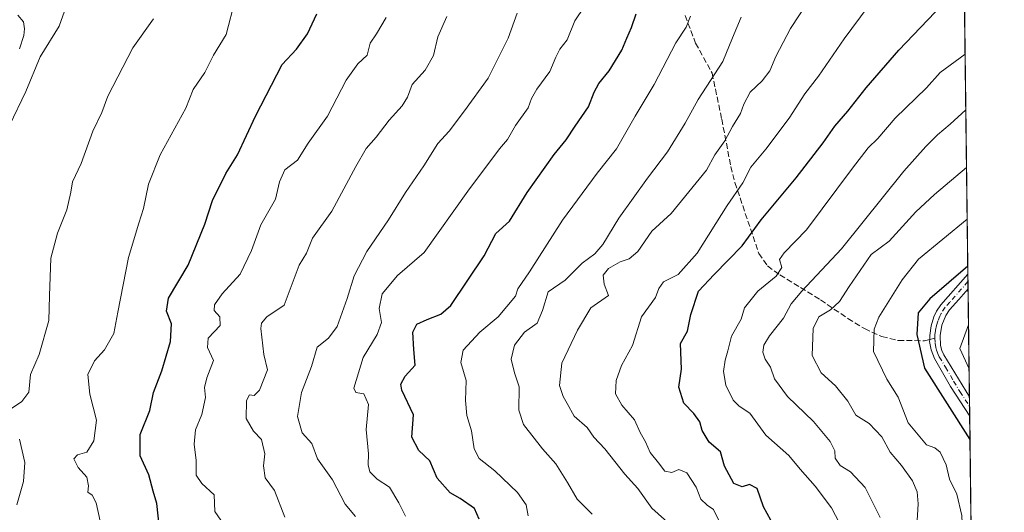
# Model space of a CAD drawing. Units: metres. Extents: x 583599 to 587040, y 4726624 to 4728979.
# Drawn here: x 586760 to 587040, y 4727420 to 4727560 of the extents above; entities that cross this region are included whole.
import ezdxf

# ---------------------------------------------------------------- set-up
doc = ezdxf.new("R2010")
doc.units = ezdxf.units.M
doc.header["$MEASUREMENT"] = 0
doc.linetypes.add('DGN Style 3', pattern=[2.307223458686699, 1.648016756204785, -0.6592067024819142])
doc.linetypes.add('DGN Style 4', pattern=[2.6384748266838614, 1.318413404963828, -0.6592067024819142, 0.001648016756204785, -0.6592067024819142])
for name, color, linetype, lineweight in [('Arbolado forestal CxS', 92, 'Continuous', 0), ('Camino Cxs', 7, 'Continuous', 0), ('Camino eje', 30, 'DGN Style 4', 13), ('Comarca CxS', 21, 'Continuous', 0), ('Comunidad Autónoma CxS', 142, 'Continuous', 0), ('Curva de nivel maestra', 30, 'Continuous', 30), ('Curva de nivel normal', 30, 'Continuous', 0), ('Entidad de ámbito territorial CxS', 92, 'Continuous', 0), ('Municipio CxS', 4, 'Continuous', 0), ('Provincia CxS', 1, 'Continuous', 0), ('Senda', 7, 'DGN Style 3', 0), ('Senda no paivmentada conexión', 7, 'DGN Style 3', 0)]:
    doc.layers.add(name, color=color, linetype=linetype, lineweight=lineweight)

msp = doc.modelspace()

# ---------------------------------------------------------------- linework, layer by layer
at = {"layer": 'Arbolado forestal CxS', "color": 92, "linetype": 'Continuous', "lineweight": 0, "extrusion": (-0.003771448988122828, 0.2999306722915533, 0.9539535460342222), "elevation": 1416253.242887292, "flags": 128}
msp.add_lwpolyline([(-646423.7240953773, -4502444.839338998), (-646423.7240953773, -4502233.449862637)], dxfattribs=at)
at = {"layer": 'Arbolado forestal CxS', "color": 92, "linetype": 'Continuous', "lineweight": 0, "extrusion": (-0.00378196484890038, 0.3005659281788212, 0.9537535423577128), "elevation": 1419250.119062069, "flags": 128}
msp.add_lwpolyline([(-646463.4129157366, -4501283.935881824), (-646463.4129157364, -4501281.735873128)], dxfattribs=at)
at = {"layer": 'Arbolado forestal CxS', "color": 92, "linetype": 'Continuous', "lineweight": 0, "extrusion": (-0.003851327846016898, 0.3049960910960077, 0.9523458151795379), "elevation": 1440152.121294164, "flags": 128}
msp.add_lwpolyline([(-646674.1301649999, -4494607.607712671), (-646674.1301649997, -4494605.403925693)], dxfattribs=at)
at = {"layer": 'Arbolado forestal CxS', "color": 92, "linetype": 'Continuous', "lineweight": 0, "extrusion": (-0.0002471755032391242, 0.01965504174204794, 0.9998067904542303), "elevation": 93350.1519153302, "flags": 128}
msp.add_lwpolyline([(-646429.7499359003, -4718804.68208062), (-646429.7499359003, -4718774.051141079)], dxfattribs=at)
at = {"layer": 'Arbolado forestal CxS', "color": 92, "linetype": 'Continuous', "lineweight": 0, "extrusion": (0.002649436289228864, -0.2110026414546031, 0.9774819004905051), "elevation": -995385.6381041975, "flags": 128}
msp.add_lwpolyline([(646338.832200256, 4613552.618496194), (646338.832200256, 4613549.807378578)], dxfattribs=at)
at = {"layer": 'Arbolado forestal CxS', "color": 92, "linetype": 'Continuous', "lineweight": 0, "extrusion": (0.002633353199032291, -0.2093168294985643, 0.9778443282750062), "elevation": -987425.2786465744, "flags": 128}
msp.add_lwpolyline([(646453.4635889323, 4615244.03669195), (646453.4635889322, 4615241.26455899)], dxfattribs=at)
at = {"layer": 'Arbolado forestal CxS', "color": 92, "linetype": 'Continuous', "lineweight": 0, "extrusion": (0.00185098843574841, -0.1471970429114512, 0.9891054566627036), "elevation": -694210.04641814, "flags": 128}
msp.add_lwpolyline([(646426.082949755, 4668358.214867282), (646426.082949755, 4668317.465232262)], dxfattribs=at)
at = {"layer": 'Arbolado forestal CxS', "color": 92, "linetype": 'Continuous', "lineweight": 0}
msp.add_polyline3d([(587026.9598000003, 4727689.234400001, 511.7384000000021), (587030.5086000003, 4727407.014699999, 569.9089999999997), (587008.6826999999, 4727371.023700001, 561.6046999999963), (586942.8611000003, 4727329.0233, 542.4342000000033), (586898.1398999998, 4727319.3543, 531.6064000000042), (586832.2324999999, 4727286.686699999, 517.9820000000036), (586820.7843000004, 4727275.2391, 512.8497999999963), (586805.0713999998, 4727257.108700001, 506.811400000006), (586788.7538999999, 4727240.187899999, 507.7381000000024), (586765.1848999998, 4727238.9793, 505.1833999999944), (586737.9896999998, 4727244.4189, 498.1931999999942)], dxfattribs=at)
at = {"layer": 'Camino Cxs', "color": 7, "linetype": 'Continuous', "lineweight": 0, "extrusion": (-0.003960623505736264, 0.3148095609075753, 0.9491465923779242), "elevation": 1486481.98255466, "flags": 128}
msp.add_lwpolyline([(-646454.924166187, -4479532.3714938), (-646454.924166187, -4479527.94948759)], dxfattribs=at)
at = {"layer": 'Camino Cxs', "color": 7, "linetype": 'Continuous', "lineweight": 0, "extrusion": (0.005399962192714541, -0.4296433488356128, 0.9029825209878856), "elevation": -2027424.620370937, "flags": 128}
msp.add_lwpolyline([(646395.7584133113, 4262057.737097593), (646395.7584133113, 4262051.692095662)], dxfattribs=at)
at = {"layer": 'Camino Cxs', "color": 7, "linetype": 'Continuous', "lineweight": 0}
for points in [[(586759.8201000001, 4727561.0701, 485.5962), (586761.4801000003, 4727559.170100001, 485.700800000006), (586761.7600999996, 4727557.170100001, 485.2335000000021), (586761.5800999999, 4727555.3301, 486.0859000000055), (586760.3300999999, 4727551.5101, 487.0878999999986)], [(586759.8201000001, 4727561.0701, 485.5962), (586761.4801000003, 4727559.170100001, 485.700800000006), (586761.7600999996, 4727557.170100001, 485.2335000000021), (586761.5800999999, 4727555.3301, 486.0859000000055), (586760.3300999999, 4727551.5101, 487.0878999999986)], [(587030.0018999996, 4727447.317199999, 577.7926000000007), (587030.0000999998, 4727447.3201, 577.7929000000004), (587024.5601000004, 4727455.720100001, 577.9765000000043), (587020.0500999996, 4727463.620100001, 577.647100000002), (587019.0601000004, 4727466.120100001, 577.6998000000021), (587018.6338999998, 4727468.524499999, 577.8001999999979), (587018.6501000002, 4727469.090100001, 577.8191999999982), (587018.6662999997, 4727470.199300001, 577.8539000000019), (587019.0500999996, 4727472.970100001, 577.8782999999967), (587019.8201000001, 4727475.4801, 577.7556000000042), (587020.5601000004, 4727477.050100001, 577.6284000000014), (587021.8601000002, 4727478.920100001, 577.6117999999988), (587029.4954000004, 4727487.594699999, 578.0893000000069)], [(587029.5482000001, 4727483.3979, 579.4814999999944), (587026.9301000005, 4727480.420100001, 578.8899999999994), (587024.3101000004, 4727477.450099999, 578.4204000000027), (587023.2001, 4727475.850099999, 577.8562999999995), (587022.0900999998, 4727473.090100001, 577.5359999999928), (587021.5800999999, 4727470.220100001, 577.8561000000045), (587021.7200999996, 4727467.370100001, 578.1607999999978), (587022.0900999998, 4727465.960100001, 578.1297999999952), (587022.7001, 4727464.6601, 578.2823999999965), (587029.9301000005, 4727452.780099999, 580.3886999999959), (587029.9332999997, 4727452.7753, 580.3899999999994)]]:
    msp.add_polyline3d(points, dxfattribs=at)
msp.add_polyline3d([(587029.9331999999, 4727452.7753, 580.3898999999947), (587030.0017999997, 4727447.317199999, 577.7926000000007), (587030.0000999998, 4727447.3201, 577.7929000000004), (587024.5601000004, 4727455.720100001, 577.9765000000043), (587020.0500999996, 4727463.620100001, 577.647100000002), (587019.0601000004, 4727466.120100001, 577.6998000000021), (587018.6338999998, 4727468.524499999, 577.8001999999979), (587018.6501000002, 4727469.090100001, 577.8191999999982), (587018.6662999997, 4727470.199300001, 577.8539000000019), (587019.0500999996, 4727472.970100001, 577.8782999999967), (587019.8201000001, 4727475.4801, 577.7556000000042), (587020.5601000004, 4727477.050100001, 577.6284000000014), (587021.8601000002, 4727478.920100001, 577.6117999999988), (587029.4954000004, 4727487.594699999, 578.0893000000069), (587029.5481000004, 4727483.3979, 579.4814999999944), (587026.9301000005, 4727480.420100001, 578.8899999999994), (587024.3101000004, 4727477.450099999, 578.4204000000027), (587023.2001, 4727475.850099999, 577.8562999999995), (587022.0900999998, 4727473.090100001, 577.5359999999928), (587021.5800999999, 4727470.220100001, 577.8561000000045), (587021.7200999996, 4727467.370100001, 578.1607999999978), (587022.0900999998, 4727465.960100001, 578.1297999999952), (587022.7001, 4727464.6601, 578.2823999999965), (587029.9301000005, 4727452.780099999, 580.3886999999959)], close=True, dxfattribs=at)
at = {"layer": 'Camino eje', "color": 30, "linetype": 'DGN Style 4', "lineweight": 13}
for points in [[(587029.5217000004, 4727485.4966, 578.761599999998), (587024.3951000003, 4727479.670100001, 578.3727000000072), (587023.0850999998, 4727478.1851, 577.7741999999998), (587021.8800999997, 4727476.450099999, 577.4603000000062), (587021.5100999996, 4727475.665100001, 577.5319000000018), (587020.9550999999, 4727474.2851, 577.6359999999986), (587020.5701000001, 4727473.030099999, 577.7078000000038), (587020.3151000004, 4727471.595100001, 577.7893999999942), (587020.1250999998, 4727470.340100001, 577.8506000000052), (587020.1124999998, 4727469.567500001, 577.8803000000044), (587020.1167000001, 4727469.476500001, 577.8840000000055)], [(587020.1167000001, 4727469.476500001, 577.8840000000055), (587020.1801000005, 4727468.0551, 577.9453000000067), (587020.3901000004, 4727466.745100001, 577.9392999999982), (587020.5751, 4727466.040100001, 577.9134999999952), (587021.0701000001, 4727464.790100001, 577.9014000000025), (587021.3750999998, 4727464.140100001, 577.9082000000053), (587023.1801000005, 4727461.175100001, 578.2216000000044), (587025.4351000004, 4727457.225099999, 578.7878999999957), (587027.2401000002, 4727454.255100001, 578.6775999999954), (587029.9677999998, 4727450.0277, 579.0954000000056)]]:
    msp.add_polyline3d(points, dxfattribs=at)
at = {"layer": 'Comarca CxS', "color": 21, "linetype": 'Continuous', "lineweight": 0, "flags": 128}
msp.add_lwpolyline([(587023.0884395692, 4727997.099823215), (587033.8564649213, 4727140.780843141), (587027.2369999997, 4727126.538000001), (587026.2060000005, 4727124.317), (587023.7639999999, 4727116.844000001), (587021.4149999995, 4727109.659999999), (587017.644, 4727098.119999999), (587017.3209999995, 4727097.389), (587012.5100000006, 4727086.466), (587006.8039999993, 4727076.771000001), (587005.1040000007, 4727073.881), (586999.4320000003, 4727063.869000001), (586992.387000001, 4727052.307000001), (586980.5029999992, 4727034.05), (586965.8190000012, 4727010.58), (586959.3569999995, 4727000.251999999), (586955.5160000006, 4726994.592), (586952.6440000009, 4726988.817)], dxfattribs=at)
at = {"layer": 'Comunidad Autónoma CxS', "color": 142, "linetype": 'Continuous', "lineweight": 0, "flags": 128}
msp.add_lwpolyline([(584355.0194420803, 4726632.649523651), (583626.4600006322, 4726623.669982699), (583621.0257153669, 4727073.775896), (583598.5300006313, 4728937.029982674), (584398.2889972528, 4728946.890413594), (584758.7950556843, 4728951.335183958), (585133.5022448186, 4728955.955043651), (586343.4993984387, 4728970.873404551), (587010.7400006575, 4728979.099982675), (587023.0884395692, 4727997.099823215), (587033.8564649213, 4727140.780843141), (587039.8300006584, 4726665.739982698), (586979.1909890992, 4726664.992603065), (586304.4724110264, 4726656.676654141)], close=True, dxfattribs=at)
at = {"layer": 'Curva de nivel maestra', "color": 30, "linetype": 'Continuous', "lineweight": 30, "flags": 128}
for points, elevation in [([(586973.6100000005, 4727417.7401), (586971.5300000003, 4727421.5601), (586969.7000000002, 4727426.7401), (586967.5300000003, 4727427.950099999), (586965.4299999997, 4727427.2601), (586963.04, 4727428.2301), (586960.4000000004, 4727433.090100001), (586959.2400000002, 4727437.1601), (586956.0800000001, 4727439.9301), (586954.0899999999, 4727443.200099999), (586953.4299999997, 4727445.700099999), (586951.7000000002, 4727448.030099999), (586948.8799999999, 4727450.960100001), (586947.4699999997, 4727455.4901), (586948.1900000004, 4727460.600099999), (586947.9699999997, 4727467.890100001), (586949.9199999999, 4727471.460100001), (586950.8200000003, 4727476.130100001), (586953.0499999998, 4727482.790100001), (586957.5, 4727487.5001), (586965.4699999997, 4727495.610099999), (586970.79, 4727502.9801), (586980.7599999999, 4727514.950099999), (586988.4400000004, 4727524.8201), (586991.7300000004, 4727529.5601), (586995.4600000001, 4727533.8201), (587000.6500000004, 4727540.470100001), (587009.8499999996, 4727551.1801), (587028.4508999996, 4727570.657099999)], 550), ([(586800.0099999999, 4727416.3201), (586799.2800000003, 4727422.4901), (586798.2199999997, 4727426.0101), (586796.9900000002, 4727430.690099999), (586794.54, 4727436.0601), (586794.5300000003, 4727442.0801), (586797.3399999999, 4727448.9001), (586798.3600000005, 4727454.030099999), (586800.7300000004, 4727460.1801), (586803.1699999999, 4727468.460100001), (586803.4800000004, 4727473.460100001), (586802.0499999998, 4727477.130100001), (586802.6500000004, 4727480.790100001), (586808.2000000002, 4727490.130100001), (586812.9500000002, 4727501.790100001), (586815.0899999999, 4727508.460100001), (586818.8899999997, 4727516.130100001), (586822.1799999997, 4727521.460100001), (586827.29, 4727532.460100001), (586834.8600000005, 4727547.130100001), (586838.9199999999, 4727551.460100001), (586842.0499999998, 4727555.790100001), (586844.7400000002, 4727561.460100001)], 500), ([(586890.7699999996, 4727418.0601), (586889.4299999997, 4727421.0601), (586885.3700000001, 4727423.9801), (586882.5300000003, 4727425.5001), (586878.8899999997, 4727429.6601), (586876.7999999998, 4727434.630100001), (586873.6500000004, 4727437.5601), (586871.7000000002, 4727441.3101), (586872.1200000001, 4727447.690099999), (586868.8600000005, 4727454.710100001), (586868.5800000001, 4727456.350099999), (586869.8200000003, 4727458.6601), (586872.5800000001, 4727461.7601), (586872.2000000002, 4727466.1801), (586871.9800000004, 4727471.090100001), (586873.0499999998, 4727473.4101), (586876.04, 4727474.710100001), (586879.9100000003, 4727476.210100001), (586882.7000000002, 4727478.690099999), (586892.2100000001, 4727492.790100001), (586895.5099999999, 4727499.1501), (586899.3700000001, 4727502.600099999), (586904.4400000004, 4727510.7301), (586912.0499999998, 4727521.520099999), (586915.5199999996, 4727525.7301), (586917.9900000002, 4727529.550100001), (586921.7999999998, 4727535.110099999), (586923.4500000002, 4727539.290100001), (586924.7300000004, 4727541.690099999), (586927.7000000002, 4727545.300100001), (586931.29, 4727551.140100001), (586932.6699999999, 4727554.540100001), (586934.0599999996, 4727557.630100001), (586935.3399999999, 4727561.460100001)], 525), ([(587029.4674000005, 4727489.819800001), (587018.6900000004, 4727480.590100001), (587015.3899999997, 4727476.6601), (587014.9600000001, 4727470.4301), (587017.1900000004, 4727460.9301), (587030.0849000001, 4727440.7127)], 575)]:
    msp.add_lwpolyline(points, dxfattribs=dict(at, elevation=elevation))
at = {"layer": 'Curva de nivel normal', "color": 30, "linetype": 'Continuous', "lineweight": 0, "flags": 128}
for points, elevation in [([(586958.7599999999, 4727417.6501), (586957.3200000003, 4727420.790100001), (586955.4699999997, 4727422.030099999), (586953.7000000002, 4727423.7401), (586952.3700000001, 4727427.110099999), (586949.7000000002, 4727431.1801), (586947.4699999997, 4727432.1501), (586945.4400000004, 4727431.340100001), (586943.4600000001, 4727431.710100001), (586941.7300000004, 4727434.0601), (586939.3600000005, 4727437.020099999), (586937.9800000004, 4727439.970100001), (586936.5199999996, 4727442.630100001), (586934.8399999999, 4727446.300100001), (586931.2800000003, 4727450.450099999), (586929.4500000002, 4727453.6801), (586929.6500000004, 4727457.460100001), (586931.2199999997, 4727461.6601), (586934.29, 4727467.390100001), (586936.8799999999, 4727475.5001), (586940.7999999998, 4727480.940099999), (586941.7400000002, 4727483.530099999), (586943.1100000005, 4727485.420100001), (586947.29, 4727487.4901), (586952.6299999999, 4727493.520099999), (586961.1900000004, 4727507.0701), (586965.5800000001, 4727513.550100001), (586967.8799999999, 4727517.920100001), (586972.1399999997, 4727523.0701), (586978.79, 4727531.860099999), (586983.2199999997, 4727538.770099999), (586987.0499999998, 4727543.7501), (586994.3700000001, 4727554.370100001), (587005.8200000003, 4727569.870100001)], 545), ([(586923.4699999997, 4727567.6801), (586917.9800000004, 4727559.460100001), (586915.7800000003, 4727554.130100001), (586913.7100000001, 4727551.460100001), (586912.5199999996, 4727549.130100001), (586910.8499999996, 4727545.130100001), (586907.1900000004, 4727540.120100001), (586905.6299999999, 4727537.4101), (586904.7300000004, 4727534.780099999), (586901.0899999999, 4727529.790100001), (586898.8399999999, 4727525.790100001), (586896.5899999999, 4727523.130100001), (586887.5599999996, 4727511.1601), (586875.1399999997, 4727493.7401), (586867.6399999997, 4727487.2601), (586863.2599999999, 4727481.9901), (586862.3899999997, 4727477.870100001), (586863.0700000003, 4727473.860099999), (586861.8300000001, 4727470.450099999), (586857.8200000003, 4727463.950099999), (586855.2000000002, 4727455.2301), (586855.8200000003, 4727454.0001), (586858.0499999998, 4727453.6801), (586859.3600000005, 4727450.590100001), (586858.7599999999, 4727443.4901), (586859.3300000001, 4727436.5701), (586859.2999999998, 4727433.5001), (586859.79, 4727431.470100001), (586861.8099999996, 4727429.390100001), (586865.29, 4727427.120100001), (586868, 4727422.710100001), (586869.9000000004, 4727418.880100001)], 520), ([(586757.4600000001, 4727529.790100001), (586762.1399999997, 4727539.460100001), (586766.1799999997, 4727549.3101), (586771.6100000005, 4727557.940099999), (586773.5999999996, 4727563.590100001)], 485), ([(586821.5300000003, 4727565.520099999), (586818.9600000001, 4727555.640100001), (586815.3700000001, 4727549.710100001), (586812.9000000004, 4727544.800100001), (586809.6200000001, 4727540.020099999), (586807.4900000002, 4727534.710100001), (586800.2599999999, 4727521.440099999), (586796.9800000004, 4727513.130100001), (586795.54, 4727506.210100001), (586794.1699999999, 4727502.040100001), (586791.25, 4727492.360099999), (586788.2100000001, 4727476.790100001), (586787.1200000001, 4727470.790100001), (586784.4199999999, 4727466.090100001), (586781.5700000003, 4727462.9801), (586779.7199999997, 4727459.090100001), (586780.2800000003, 4727453.5001), (586782.1600000003, 4727446.1501), (586781.3799999999, 4727440.3101), (586779.4699999997, 4727437.0801), (586776.7800000003, 4727436.340100001), (586775.7800000003, 4727435.1601), (586777.0199999996, 4727432.700099999), (586779.4000000004, 4727429.950099999), (586779.9500000002, 4727427.530099999), (586779.75, 4727425.7401), (586780.9900000002, 4727424.9001), (586782.0999999996, 4727422.6601), (586783.2000000002, 4727417.4901)], 495), ([(586945.1600000003, 4727416.4001), (586939.8200000003, 4727421.210100001), (586935.7800000003, 4727426.780099999), (586932.1200000001, 4727430.8101), (586926.4600000001, 4727438.0601), (586923.3399999999, 4727441.300100001), (586921.4199999999, 4727444.0801), (586917.7100000001, 4727447.3301), (586915.7400000002, 4727450.920100001), (586914.5800000001, 4727452.870100001), (586913.5899999999, 4727455.9801), (586914.2199999997, 4727462.3201), (586918.7400000002, 4727471.7301), (586922.4800000004, 4727478.020099999), (586927.5099999999, 4727481.540100001), (586926.2199999997, 4727484.7401), (586926.0099999999, 4727487.290100001), (586927.5, 4727489.1601), (586930.79, 4727491.100099999), (586933.4000000004, 4727491.9001), (586935.7999999998, 4727494.0001), (586939.7999999998, 4727499.780099999), (586945.29, 4727504.840100001), (586955.2699999996, 4727517.130100001), (586957.6399999997, 4727521.460100001), (586960.5, 4727525.460100001), (586962.6900000004, 4727529.460100001), (586965, 4727533.1501), (586965.8700000001, 4727535.860099999), (586967.7400000002, 4727539.2401), (586971.1200000001, 4727542.450099999), (586973.29, 4727545.300100001), (586975, 4727549.380100001), (586979.1399999997, 4727557.280099999), (586984.4699999997, 4727565.460100001)], 540), ([(586864.3700000001, 4727560.460100001), (586861.6500000004, 4727555.790100001), (586859.8300000001, 4727553.130100001), (586858.9600000001, 4727549.790100001), (586856.3099999996, 4727547.2501), (586853, 4727542.630100001), (586847.7599999999, 4727532.420100001), (586842.2400000002, 4727524.8101), (586839.1799999997, 4727519.960100001), (586835.6500000004, 4727517.210100001), (586834.1299999999, 4727513.780099999), (586832.9699999997, 4727508.870100001), (586828.8399999999, 4727501.600099999), (586826.1600000003, 4727494.350099999), (586822.9100000003, 4727487.600099999), (586817.8799999999, 4727481.9801), (586815.6900000004, 4727478.870100001), (586815.5999999996, 4727477.3101), (586817.2199999997, 4727475.460100001), (586817.2800000003, 4727473.050100001), (586813.9100000003, 4727469.420100001), (586813.6600000003, 4727466.800100001), (586815.3799999999, 4727463.0601), (586813.4600000001, 4727458.130100001), (586812.8600000005, 4727455.4001), (586813.1299999999, 4727452.5701), (586812.0499999998, 4727447.7401), (586810.29, 4727443.460100001), (586809.9400000004, 4727439.340100001), (586810.4800000004, 4727434.7601), (586810.4199999999, 4727430.5801), (586812.0999999996, 4727428.2301), (586815.5899999999, 4727424.960100001), (586815.7800000003, 4727420.270099999), (586817.4600000001, 4727417.780099999)], 505), ([(586881.6200000001, 4727560.7301), (586879.04, 4727554.9301), (586877.7800000003, 4727549.6601), (586875.4400000004, 4727545.460100001), (586871.7599999999, 4727541.460100001), (586870.4400000004, 4727537.850099999), (586868.9299999997, 4727535.350099999), (586865.2599999999, 4727531.2601), (586861.5800000001, 4727526.450099999), (586858.6799999997, 4727523.210100001), (586855.79, 4727518.130100001), (586848.9699999997, 4727505.460100001), (586843.4600000001, 4727497.790100001), (586841.7400000002, 4727493.5601), (586839.7300000004, 4727490.170100001), (586835.4800000004, 4727478.790100001), (586830.4800000004, 4727475.460100001), (586828.9600000001, 4727473.7301), (586828.7999999998, 4727472.130100001), (586829.6600000003, 4727464.790100001), (586830.6799999997, 4727460.460100001), (586828.4699999997, 4727454.720100001), (586826.9199999999, 4727453.1801), (586825.6100000005, 4727453.360099999), (586824.7599999999, 4727451.780099999), (586824.6200000001, 4727446.610099999), (586826.7000000002, 4727443.030099999), (586828.9900000002, 4727440.640100001), (586829.9400000004, 4727436.600099999), (586829.5800000001, 4727433.2401), (586830.0800000001, 4727429.840100001), (586832.7400000002, 4727426.190099999), (586835.6500000004, 4727418.620100001)], 510), ([(586901.5300000003, 4727561.670100001), (586899.0099999999, 4727554.600099999), (586893.3099999996, 4727543.2601), (586886.6399999997, 4727533.9801), (586882.2699999996, 4727528.130100001), (586879.04, 4727524.640100001), (586875.0800000001, 4727518.360099999), (586869.8300000001, 4727510.790100001), (586865.0300000003, 4727503.0001), (586858.9199999999, 4727494.040100001), (586855.29, 4727487.110099999), (586853.3600000005, 4727480.700099999), (586850.5300000003, 4727472.790100001), (586848.0599999996, 4727469.460100001), (586844.8200000003, 4727466.840100001), (586843.1699999999, 4727461.380100001), (586840.3200000003, 4727453.970100001), (586839.2400000002, 4727447.220100001), (586840.5800000001, 4727442.5701), (586843.2999999998, 4727439.530099999), (586844.9299999997, 4727435.2301), (586849.1299999999, 4727429.2501), (586852.7199999997, 4727422.360099999), (586855.7000000002, 4727418.840100001)], 515), ([(586904.7199999997, 4727419.030099999), (586904.0999999996, 4727422.090100001), (586901.6900000004, 4727425.6801), (586895.2599999999, 4727431.790100001), (586890.8300000001, 4727435.290100001), (586889.3899999997, 4727438.0101), (586888.6399999997, 4727443.100099999), (586887.25, 4727447.460100001), (586886.8700000001, 4727451.790100001), (586887.0999999996, 4727457.4001), (586885.5800000001, 4727462.5601), (586886.2199999997, 4727466.0701), (586890.9900000002, 4727471.130100001), (586896.1799999997, 4727475.460100001), (586901.0800000001, 4727481.390100001), (586901.7400000002, 4727483.470100001), (586905.0499999998, 4727488.2401), (586914.4600000001, 4727502.920100001), (586924.29, 4727516.290100001), (586929.7599999999, 4727523.1801), (586935.04, 4727532.440099999), (586940.4400000004, 4727541.4301), (586946.5700000003, 4727553.220100001), (586949.5800000001, 4727557.710100001), (586950.7699999996, 4727560.8101)], 530), ([(586922.8799999999, 4727419.4801), (586918.5700000003, 4727423.780099999), (586915.8099999996, 4727428.460100001), (586912.5, 4727433.7401), (586908.75, 4727438.0601), (586903.3799999999, 4727444.960100001), (586902.0099999999, 4727449.0001), (586902.1299999999, 4727455.590100001), (586900.7999999998, 4727459.640100001), (586899.8499999996, 4727463.460100001), (586900.8200000003, 4727467.460100001), (586903.6299999999, 4727471.130100001), (586907.2199999997, 4727473.6801), (586908.7300000004, 4727477.3301), (586910.3399999999, 4727482.620100001), (586915.2400000002, 4727485.890100001), (586920.0199999996, 4727490.7301), (586923.6600000003, 4727493.380100001), (586925.9000000004, 4727495.970100001), (586930.4699999997, 4727503.470100001), (586938.5700000003, 4727514.840100001), (586944.2800000003, 4727522.270099999), (586949.2699999996, 4727530.460100001), (586952.9000000004, 4727537.130100001), (586959.9800000004, 4727547.9301), (586962.6600000003, 4727554.640100001), (586965.1799999997, 4727560.5701)], 535), ([(586757.7699999996, 4727449.300100001), (586760.9600000001, 4727451.460100001), (586763, 4727454.130100001), (586763.4299999997, 4727459.130100001), (586765.9500000002, 4727464.780099999), (586768.6799999997, 4727474.4301), (586768.7999999998, 4727481.450099999), (586769.2000000002, 4727492.130100001), (586771.1100000005, 4727499.2301), (586773.7599999999, 4727505.890100001), (586774.9299999997, 4727510.9001), (586775.3499999996, 4727513.840100001), (586777.8600000005, 4727518.9901), (586781.1600000003, 4727528.1801), (586783.6900000004, 4727533.460100001), (586785.4100000003, 4727538.110099999), (586792.4500000002, 4727551.800100001), (586798.3200000003, 4727560.0101)], 490), ([(587028.7103000004, 4727550.023499999), (587021.6399999997, 4727544.850099999), (587017.7800000003, 4727540.4301), (587008.8499999996, 4727531.9101), (587003.9199999999, 4727526.0701), (587001.1699999999, 4727523.470100001), (586996.7199999997, 4727517.6801), (586983.7000000002, 4727500.130100001), (586977.3799999999, 4727493.6801), (586975.9800000004, 4727491.710100001), (586976.6799999997, 4727489.520099999), (586975.0800000001, 4727487.040100001), (586969.8600000005, 4727482.770099999), (586966.0999999996, 4727478.040100001), (586965.1399999997, 4727474.840100001), (586962.4199999999, 4727469.9901), (586961.3700000001, 4727465.840100001), (586960.5700000003, 4727463.220100001), (586960.1500000004, 4727459.970100001), (586960.7999999998, 4727456.130100001), (586962.8399999999, 4727451.8201), (586964.5499999998, 4727450.170100001), (586967.5899999999, 4727448.1501), (586972.1799999997, 4727441.940099999), (586978.6500000004, 4727436.170100001), (586981.9299999997, 4727432.220100001), (586986.1200000001, 4727427.440099999), (586990.8099999996, 4727421.2401), (586993.0099999999, 4727416.960100001)], 555), ([(587028.909, 4727534.2268), (587024.4500000002, 4727530.130100001), (587020.9100000003, 4727527.130100001), (587017.5999999996, 4727523.790100001), (587011.3200000003, 4727516.790100001), (586993.6299999999, 4727494.790100001), (586982.3300000001, 4727482.790100001), (586979.3200000003, 4727479.130100001), (586977.2000000002, 4727475.130100001), (586973.2100000001, 4727470.130100001), (586971.5499999998, 4727467.460100001), (586971.3399999999, 4727465.460100001), (586971.9900000002, 4727463.460100001), (586973.5, 4727461.2401), (586974.6299999999, 4727457.9301), (586978.3200000003, 4727452.9101), (586985.7000000002, 4727445.790100001), (586990.3600000005, 4727440.130100001), (586991.7199999997, 4727437.450099999), (586991.79, 4727435.360099999), (586993.2800000003, 4727433.280099999), (586996.1900000004, 4727431.520099999), (587000.3600000005, 4727427.020099999), (587004.5599999996, 4727418.540100001)], 560), ([(587029.1146, 4727517.874100001), (587020.0199999996, 4727510.170100001), (587014.6900000004, 4727505.2501), (587007.1200000001, 4727497.0001), (587002.0099999999, 4727493.170100001), (586995.7699999996, 4727484.110099999), (586993.0800000001, 4727479.870100001), (586990.5199999996, 4727477.460100001), (586987.2199999997, 4727475.470100001), (586985.5700000003, 4727472.1601), (586985.3399999999, 4727464.4801), (586987.8300000001, 4727459.600099999), (586991.9600000001, 4727455.890100001), (586995.4199999999, 4727451.5101), (586997.6699999999, 4727447.600099999), (587001.5199999996, 4727445.170100001), (587005.0800000001, 4727441.4101), (587007.4299999997, 4727437.090100001), (587010.6600000003, 4727433.3101), (587013.7599999999, 4727428.960100001), (587015.0800000001, 4727425.790100001), (587015.3700000001, 4727422.450099999), (587014.9600000001, 4727416.120100001)], 565), ([(587029.2988, 4727503.224300001), (587015.5199999996, 4727491.840100001), (587010.8200000003, 4727486.030099999), (587004.2000000002, 4727475.4301), (587002.8899999997, 4727471.950099999), (587002.6799999997, 4727465.670100001), (587006.4600000001, 4727457.780099999), (587009.7000000002, 4727452.690099999), (587012.5599999996, 4727445.4001), (587017.7800000003, 4727439.140100001), (587020.0999999996, 4727438.3201), (587021.6600000003, 4727437.0601), (587023.3399999999, 4727433.4901), (587024.3200000003, 4727429.460100001), (587026.3600000005, 4727425.120100001), (587027.75, 4727419.140100001), (587028.0499999998, 4727412.5001), (587029.4199999999, 4727409.0801), (587029.9199999999, 4727402.1801), (587030.0300000003, 4727397.0801), (587030.6545000002, 4727395.411599999)], 570), ([(587029.6760999998, 4727473.222899999), (587027.1799999997, 4727466.460100001), (587029.8333000002, 4727460.716399999)], 580), ([(586759.6100000005, 4727422.1601), (586761.4400000004, 4727428.790100001), (586761.8499999996, 4727434.130100001), (586760.3499999996, 4727440.7301)], 490)]:
    msp.add_lwpolyline(points, dxfattribs=dict(at, elevation=elevation))
at = {"layer": 'Entidad de ámbito territorial CxS', "color": 92, "linetype": 'Continuous', "lineweight": 0, "flags": 128}
msp.add_lwpolyline([(587023.0884395692, 4727997.099823215), (587033.8564649213, 4727140.780843141), (587027.2369999997, 4727126.538000001), (587026.2060000005, 4727124.317), (587023.7639999999, 4727116.844000001), (587021.4149999995, 4727109.659999999), (587017.644, 4727098.119999999), (587017.3209999995, 4727097.389), (587012.5100000006, 4727086.466), (587006.8039999993, 4727076.771000001), (587005.1040000007, 4727073.881), (586999.4320000003, 4727063.869000001), (586992.387000001, 4727052.307000001), (586980.5029999992, 4727034.05), (586965.8190000012, 4727010.58), (586959.3569999995, 4727000.251999999), (586955.5160000006, 4726994.592), (586952.6440000009, 4726988.817)], dxfattribs=at)
at = {"layer": 'Municipio CxS', "color": 4, "linetype": 'Continuous', "lineweight": 0, "flags": 128}
msp.add_lwpolyline([(587023.0884395692, 4727997.099823215), (587033.8564649213, 4727140.780843141), (587027.2369999997, 4727126.538000001), (587026.2060000005, 4727124.317), (587023.7639999999, 4727116.844000001), (587021.4149999995, 4727109.659999999), (587017.644, 4727098.119999999), (587017.3209999995, 4727097.389), (587012.5100000006, 4727086.466), (587006.8039999993, 4727076.771000001), (587005.1040000007, 4727073.881), (586999.4320000003, 4727063.869000001), (586992.387000001, 4727052.307000001), (586980.5029999992, 4727034.05), (586965.8190000012, 4727010.58), (586959.3569999995, 4727000.251999999), (586955.5160000006, 4726994.592), (586952.6440000009, 4726988.817)], dxfattribs=at)
at = {"layer": 'Provincia CxS', "color": 1, "linetype": 'Continuous', "lineweight": 0, "flags": 128}
msp.add_lwpolyline([(584355.0194420803, 4726632.649523651), (583626.4600006322, 4726623.669982699), (583621.0257153669, 4727073.775896), (583598.5300006313, 4728937.029982674), (584398.2889972528, 4728946.890413594), (584758.7950556843, 4728951.335183958), (585133.5022448186, 4728955.955043651), (586343.4993984387, 4728970.873404551), (587010.7400006575, 4728979.099982675), (587023.0884395692, 4727997.099823215), (587033.8564649213, 4727140.780843141), (587039.8300006584, 4726665.739982698), (586979.1909890992, 4726664.992603065), (586304.4724110264, 4726656.676654141)], close=True, dxfattribs=at)
at = {"layer": 'Senda', "color": 7, "linetype": 'DGN Style 3', "lineweight": 0}
msp.add_polyline3d([(586949.2301000003, 4727561.020099999, 533.6523000000016), (586952.2100999998, 4727553.170100001, 535.293399999995), (586956.8901000004, 4727544.6601, 538.1279000000068), (586959.6401000004, 4727531.5801, 541.7905000000028), (586962.2001, 4727518.1501, 546.3757000000041), (586963.3701, 4727513.600099999, 547.501099999994), (586970.1700999998, 4727493.450099999, 554.8317999999999), (586972.6501000002, 4727489.940099999, 557.1870999999956), (586976.1201, 4727487.390100001, 559.2875000000058), (586987.6901000004, 4727480.3301, 565.5697999999975), (586995.4401000004, 4727474.9801, 569.1912000000011), (587000.1300999997, 4727472.130100001, 571.5081000000064), (587005.0601000004, 4727469.890100001, 573.4404999999971), (587009.7401000002, 4727468.770099999, 575.4141999999993), (587017.1700999998, 4727468.700099999, 577.6750000000029), (587018.6501000002, 4727469.090100001, 577.8191999999982)], dxfattribs=at)
at = {"layer": 'Senda no paivmentada conexión', "color": 7, "linetype": 'DGN Style 3', "lineweight": 0, "extrusion": (-0.04127824014732963, -0.01087543435528305, 0.9990885004932865), "elevation": -75067.0840477171, "flags": 128}
msp.add_lwpolyline([(-4421911.403837107, 1770485.723410132), (-4421911.403837107, 1770487.241441607)], dxfattribs=at)

doc.saveas('drawing.dxf')
